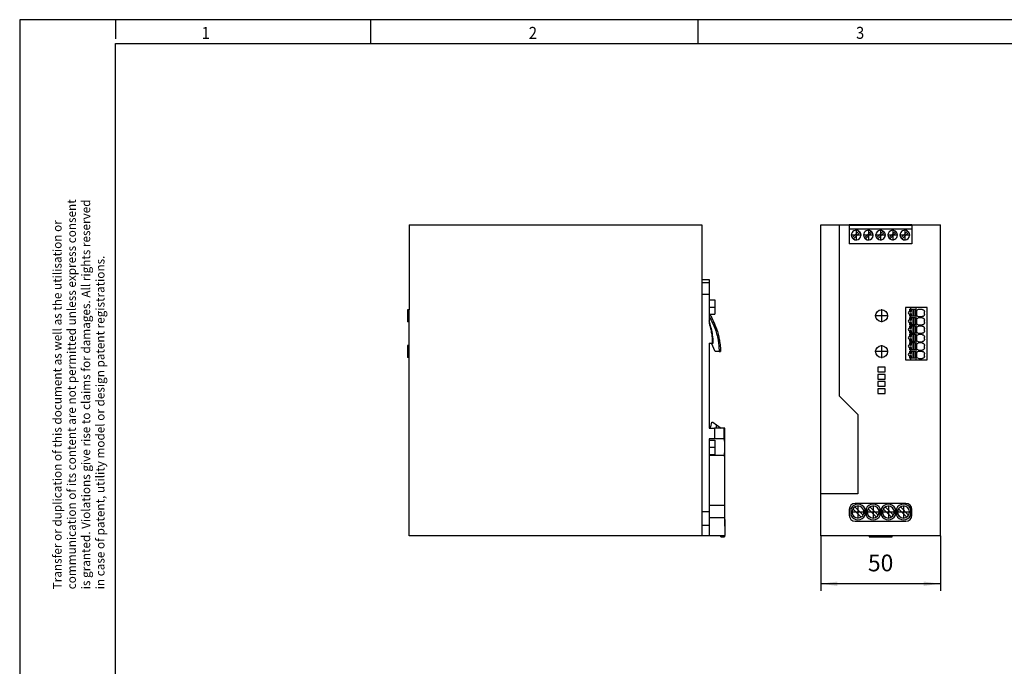
# Model space of a CAD drawing. Units: millimetres. Extents: x -450 to -30, y -332 to -35.
# Drawn here: x -450 to -244, y -170 to -35 of the extents above; entities that cross this region are included whole.
import ezdxf

# ---------------------------------------------------------------- set-up
doc = ezdxf.new("R2010")
doc.units = ezdxf.units.MM
doc.linetypes.add('DOT_CENTER', pattern=[14, 12, -1, 0, -1])
doc.layers.add('1', color=7, linetype='Continuous')
doc.styles.add('CONVERTER_11', font='txt.shx', dxfattribs={"width": 0.9})
doc.dimstyles.new('ME10_DIM_15', dxfattribs={"dimtxt": 7, "dimasz": 7, "dimexe": 3, "dimexo": 0, "dimgap": 3, "dimtad": 1, "dimdec": 1, "dimdsep": 46, "dimtxsty": 'CONVERTER_11', "dimsah": 1, "dimcen": 0.09, "dimclrd": 2, "dimclre": 2, "dimclrt": 3, "dimadec": 0, "dimazin": 0, "dimtfac": 1, "dimtdec": 4, "dimtix": 1, "dimtmove": 0, "dimatfit": 3, "dimfxl": 1, "dimtolj": 1, "dimtzin": 0, "dimarcsym": 0})

# ---------------------------------------------------------------- blocks, each defined once
blk = doc.blocks.new('QUINT4_PS_3AC_24DC_10-select__5', base_point=(-737.3, -285.23))
at = {"color": 7, "linetype": 'Continuous'}
for p, q in [((-736.6, -154.77), (-736.6, -190.27)), ((-736.6, -154.77), (-614.35, -154.77)), ((-614.35, -154.77), (-614.35, -177.58)), ((-614.35, -177.58), (-611.35, -177.58)), ((-614.35, -177.58), (-614.35, -178.83)), ((-614.35, -178.83), (-614.35, -183.7)), ((-611.35, -177.58), (-611.35, -178.83)), ((-611.35, -178.83), (-611.35, -183.7)), ((-614.35, -183.7), (-614.35, -274.58)), ((-611.35, -183.7), (-611.35, -186.17)), ((-611.35, -186.17), (-608.95, -186.17)), ((-611.35, -186.17), (-611.35, -192.17)), ((-608.95, -186.17), (-608.95, -192.17)), ((-736.6, -190.27), (-737.3, -190.27)), ((-737.3, -190.27), (-737.3, -192.77)), ((-737.3, -192.77), (-737.3, -195.27)), ((-736.6, -195.27), (-736.6, -190.27)), ((-611.35, -192.17), (-608.95, -192.17)), ((-611.35, -192.17), (-611.35, -193.2)), ((-611.35, -193.2), (-611.35, -194.97)), ((-736.6, -195.27), (-737.3, -195.27)), ((-736.6, -205.27), (-736.6, -195.27)), ((-611.35, -194.97), (-611.35, -196.06)), ((-736.6, -205.27), (-737.3, -205.27)), ((-737.3, -205.27), (-737.3, -207.77)), ((-736.6, -210.27), (-736.6, -205.27)), ((-611.35, -204.23), (-610.38, -204.23)), ((-611.35, -204.23), (-611.35, -239.23)), ((-610.38, -204.23), (-610.01, -204.23)), ((-608.75, -207.73), (-610.38, -204.23)), ((-610.01, -204.23), (-609.58, -204.23)), ((-737.3, -207.77), (-737.3, -210.27)), ((-607.2, -207.73), (-608.75, -207.73)), ((-607.2, -207.73), (-606.56, -207.73)), ((-736.6, -210.27), (-737.3, -210.27)), ((-736.6, -284.77), (-736.6, -210.27)), ((-610.65, -239.23), (-610.15, -237.23)), ((-610.15, -237.23), (-609.75, -237.23)), ((-609.75, -237.23), (-608.2, -238.37)), ((-608.2, -239.73), (-608.2, -238.37)), ((-608.2, -238.37), (-606.35, -239.73)), ((-611.35, -239.23), (-610.65, -239.23)), ((-611.35, -239.23), (-611.35, -239.73)), ((-611.35, -239.73), (-609.14, -239.73)), ((-608.2, -239.73), (-609.14, -239.73)), ((-606.35, -239.73), (-608.2, -239.73)), ((-605.2, -239.73), (-606.35, -239.73)), ((-604.75, -239.73), (-605.2, -239.73)), ((-604.75, -280.68), (-604.75, -239.73)), ((-609.14, -244.23), (-611.35, -244.23)), ((-611.35, -244.23), (-611.35, -244.73)), ((-611.35, -244.73), (-611.35, -250.73)), ((-611.35, -244.73), (-608.95, -244.73)), ((-605.2, -244.23), (-609.14, -244.23)), ((-608.95, -244.73), (-608.95, -250.73)), ((-605.17, -244.23), (-605.2, -244.23)), ((-611.35, -250.73), (-608.95, -250.73)), ((-611.35, -250.73), (-611.35, -250.99)), ((-611.35, -250.99), (-604.98, -250.99)), ((-611.35, -250.99), (-611.35, -272)), ((-614.35, -274.58), (-614.35, -280.29)), ((-611.35, -272), (-611.35, -274.58)), ((-611.35, -272), (-604.88, -272)), ((-611.35, -274.58), (-611.35, -277.08)), ((-611.35, -277.08), (-604.85, -277.08)), ((-611.35, -277.08), (-611.35, -280.29)), ((-614.35, -280.29), (-614.35, -284.58)), ((-611.35, -280.29), (-611.35, -284.58)), ((-604.75, -280.68), (-604.75, -284.58)), ((-614.35, -284.77), (-736.6, -284.77)), ((-614.35, -284.58), (-614.35, -284.77)), ((-614.35, -284.58), (-611.35, -284.58)), ((-611.35, -284.58), (-604.8, -284.58)), ((-606.45, -285.23), (-606.45, -284.58)), ((-606.45, -285.23), (-604.85, -285.23)), ((-604.85, -284.58), (-604.85, -285.23)), ((-604.8, -284.58), (-604.75, -284.58))]:
    blk.add_line(p, q, dxfattribs=at)
at = {"color": 2, "linetype": 'Continuous'}
for p, q in [((-614.35, -178.83), (-611.35, -178.83)), ((-614.35, -183.7), (-611.35, -183.7)), ((-609.14, -239.73), (-609.14, -244.23)), ((-605.2, -239.73), (-605.2, -244.23)), ((-614.35, -274.58), (-611.35, -274.58)), ((-614.35, -280.29), (-611.35, -280.29))]:
    blk.add_line(p, q, dxfattribs=at)
at = {"color": 7, "linetype": 'Continuous'}
for points, knots in [([(-611.35, -193.2), (-610.81, -194.12), (-609.51, -196.32), (-608.39, -199.33), (-607.72, -202.01), (-607.38, -204.06), (-607.22, -205.97), (-607.2, -207.25), (-607.2, -207.73)], [0, 0, 0, 0, 3.194662, 7.651725, 9.563871, 11.48174, 13.868366, 15.309266, 15.309266, 15.309266, 15.309266]), ([(-611.06, -192.17), (-610.52, -193.16), (-609.24, -195.47), (-608.05, -198.64), (-607.31, -201.46), (-606.88, -203.72), (-606.63, -205.79), (-606.58, -207.2), (-606.56, -207.73)], [0, 0, 0, 0, 3.374029, 7.896102, 10.10917, 12.131601, 14.789673, 16.364403, 16.364403, 16.364403, 16.364403]), ([(-609.58, -204.23), (-609.61, -203.61), (-609.68, -202.03), (-610.05, -199.55), (-610.63, -197.08), (-611.14, -195.58), (-611.35, -194.97)], [0, 0, 0, 0, 1.86493, 4.734506, 7.511933, 9.464455, 9.464455, 9.464455, 9.464455]), ([(-611.35, -196.06), (-611.14, -196.73), (-610.74, -198.05), (-610.3, -200.23), (-610.06, -202.29), (-610.02, -203.68), (-610.01, -204.23)], [0, 0, 0, 0, 2.078086, 4.151515, 6.662579, 8.304725, 8.304725, 8.304725, 8.304725]), ([(-604.98, -250.99), (-604.95, -250.87), (-604.89, -250.58), (-604.85, -250.09), (-604.81, -249.47), (-604.79, -248.74), (-604.79, -247.91), (-604.79, -247.12), (-604.8, -246.44), (-604.81, -245.93), (-604.84, -245.47), (-604.87, -245.02), (-604.94, -244.63), (-605, -244.34), (-605.12, -244.26), (-605.17, -244.23)], [0, 0, 0, 0, 0.38051, 0.887332, 1.450372, 2.24477, 3.093318, 3.927816, 4.624812, 5.125291, 5.464059, 6.019667, 6.443459, 6.689099, 6.861922, 6.861922, 6.861922, 6.861922]), ([(-604.98, -250.99), (-604.98, -252.77), (-604.97, -256.27), (-604.94, -261.55), (-604.92, -266.78), (-604.89, -270.28), (-604.88, -272)], [0, 0, 0, 0, 5.330132, 10.512165, 15.841446, 21.012481, 21.012481, 21.012481, 21.012481]), ([(-604.85, -277.08), (-604.84, -276.91), (-604.81, -276.5), (-604.8, -275.86), (-604.79, -275.16), (-604.79, -274.39), (-604.79, -273.7), (-604.81, -273.05), (-604.83, -272.53), (-604.87, -272.16), (-604.88, -272)], [0, 0, 0, 0, 0.520941, 1.221494, 1.937604, 2.624063, 3.528937, 3.987779, 4.599297, 5.084854, 5.084854, 5.084854, 5.084854]), ([(-604.85, -277.08), (-604.84, -277.71), (-604.83, -278.96), (-604.82, -280.84), (-604.81, -282.71), (-604.8, -283.95), (-604.8, -284.58)], [0, 0, 0, 0, 1.883178, 3.748665, 5.629685, 7.49384, 7.49384, 7.49384, 7.49384])]:
    blk.add_open_spline(points, degree=3, knots=knots, dxfattribs=at)
at = {"layer": '1', "color": 2, "linetype": 'DOT_CENTER'}
for p, q in [((-611.35, -189.17), (-608.95, -189.17)), ((-736.6, -192.77), (-737.3, -192.77)), ((-736.6, -207.77), (-737.3, -207.77)), ((-611.35, -247.73), (-608.95, -247.73))]:
    blk.add_line(p, q, dxfattribs=at)
blk = doc.blocks.new('SA_Rechts1', base_point=(-670.62, -219.77))
blk.add_blockref('QUINT4_PS_3AC_24DC_10-select__5', (-737.3, -285.23))
blk = doc.blocks.new('QUINT4_PS_3AC_24DC_10-select__6', base_point=(-564.75, -285.23))
at = {"color": 7, "linetype": 'Continuous'}
for p, q in [((-564.75, -154.77), (-556.98, -154.77)), ((-564.75, -267.17), (-564.75, -154.77)), ((-556.98, -154.77), (-556.98, -226.27)), ((-556.98, -154.77), (-552.85, -154.77)), ((-552.85, -154.77), (-552.85, -154.89)), ((-526.65, -154.77), (-552.85, -154.77)), ((-552.85, -154.89), (-552.85, -155.07)), ((-526.65, -154.89), (-552.85, -154.89)), ((-526.65, -155.07), (-552.85, -155.07)), ((-552.85, -155.07), (-552.85, -156.57)), ((-526.65, -154.77), (-526.65, -154.89)), ((-526.65, -154.77), (-514.75, -154.77)), ((-526.65, -154.89), (-526.65, -155.07)), ((-526.65, -155.07), (-526.65, -156.57)), ((-514.75, -284.77), (-514.75, -154.77)), ((-552.85, -156.57), (-552.85, -162.77)), ((-526.65, -156.57), (-552.85, -156.57)), ((-551.55, -160.21), (-548.77, -157.43)), ((-548.27, -157.92), (-551.05, -160.71)), ((-546.47, -160.21), (-543.69, -157.43)), ((-543.19, -157.92), (-545.97, -160.71)), ((-541.39, -160.21), (-538.61, -157.43)), ((-538.11, -157.92), (-540.89, -160.71)), ((-536.31, -160.21), (-533.53, -157.43)), ((-533.03, -157.92), (-535.81, -160.71)), ((-531.23, -160.21), (-528.45, -157.43)), ((-527.95, -157.92), (-530.73, -160.71)), ((-526.65, -156.57), (-526.65, -162.77)), ((-526.65, -162.77), (-552.85, -162.77)), ((-529.25, -189.27), (-529.25, -211.27)), ((-527.27, -189.27), (-529.25, -189.27)), ((-527.56, -190.02), (-527.56, -190.95)), ((-527.48, -190.02), (-527.56, -190.02)), ((-527.56, -192.1), (-527.56, -193.02)), ((-527.56, -193.02), (-527.48, -193.02)), ((-527.48, -190.93), (-527.48, -190.02)), ((-527.27, -190.02), (-527.48, -190.02)), ((-527.48, -193.02), (-527.48, -192.12)), ((-527.48, -193.02), (-527.27, -193.02)), ((-526.92, -191), (-527.29, -191)), ((-527.29, -192.05), (-526.92, -192.05)), ((-527.27, -189.27), (-527.27, -190.02)), ((-524.91, -189.27), (-527.27, -189.27)), ((-527.27, -190.02), (-526.92, -190.02)), ((-526.92, -193.02), (-527.27, -193.02)), ((-527.27, -193.02), (-527.27, -193.52)), ((-526.92, -190.02), (-526.78, -190.02)), ((-526.92, -190.02), (-526.92, -191)), ((-526.92, -191), (-526.78, -191)), ((-526.78, -192.05), (-526.92, -192.05)), ((-526.92, -192.05), (-526.92, -193.02)), ((-526.78, -193.02), (-526.92, -193.02)), ((-526.78, -191), (-526.78, -190.02)), ((-526.78, -190.02), (-526.19, -190.02)), ((-526.78, -193.02), (-526.78, -192.05)), ((-526.19, -193.02), (-526.78, -193.02)), ((-526.19, -190.02), (-526.19, -193.02)), ((-526.19, -190.02), (-526.04, -190.02)), ((-526.04, -193.02), (-526.19, -193.02)), ((-526.04, -190.02), (-525.41, -190.02)), ((-526.04, -193.02), (-526.04, -190.02)), ((-525.41, -193.02), (-526.04, -193.02)), ((-525.41, -190.02), (-525.41, -193.02)), ((-520.25, -189.27), (-524.91, -189.27)), ((-524.91, -211.27), (-524.91, -189.27)), ((-524.67, -190.87), (-524.67, -192.42)), ((-522.38, -190.17), (-523.74, -190.17)), ((-523.74, -193.13), (-522.38, -193.13)), ((-521.41, -192.13), (-521.41, -191.17)), ((-520.25, -211.27), (-520.25, -189.27)), ((-527.56, -193.52), (-527.56, -194.45)), ((-527.48, -193.52), (-527.56, -193.52)), ((-527.56, -195.6), (-527.56, -196.52)), ((-527.56, -196.52), (-527.48, -196.52)), ((-527.56, -197.02), (-527.56, -197.95)), ((-527.48, -197.02), (-527.56, -197.02)), ((-527.27, -193.52), (-527.48, -193.52)), ((-527.48, -194.43), (-527.48, -193.52)), ((-527.48, -196.52), (-527.48, -195.62)), ((-527.48, -196.52), (-527.27, -196.52)), ((-527.27, -197.02), (-527.48, -197.02)), ((-527.48, -197.93), (-527.48, -197.02)), ((-526.92, -194.5), (-527.29, -194.5)), ((-527.29, -195.55), (-526.92, -195.55)), ((-527.27, -193.52), (-526.92, -193.52)), ((-526.92, -196.52), (-527.27, -196.52)), ((-527.27, -196.52), (-527.27, -197.02)), ((-527.27, -197.02), (-526.92, -197.02)), ((-526.92, -193.52), (-526.78, -193.52)), ((-526.92, -193.52), (-526.92, -194.5)), ((-526.92, -194.5), (-526.78, -194.5)), ((-526.92, -195.55), (-526.92, -196.52)), ((-526.78, -195.55), (-526.92, -195.55)), ((-526.78, -196.52), (-526.92, -196.52)), ((-526.92, -197.02), (-526.78, -197.02)), ((-526.92, -197.02), (-526.92, -198)), ((-526.78, -193.52), (-526.19, -193.52)), ((-526.78, -194.5), (-526.78, -193.52)), ((-526.78, -196.52), (-526.78, -195.55)), ((-526.19, -196.52), (-526.78, -196.52)), ((-526.78, -197.02), (-526.19, -197.02)), ((-526.78, -198), (-526.78, -197.02)), ((-526.19, -193.52), (-526.04, -193.52)), ((-526.19, -193.52), (-526.19, -196.52)), ((-526.04, -196.52), (-526.19, -196.52)), ((-526.19, -197.02), (-526.19, -200.02)), ((-526.19, -197.02), (-526.04, -197.02)), ((-526.04, -193.52), (-525.41, -193.52)), ((-526.04, -196.52), (-526.04, -193.52)), ((-525.41, -196.52), (-526.04, -196.52)), ((-526.04, -197.02), (-525.41, -197.02)), ((-526.04, -200.02), (-526.04, -197.02)), ((-525.41, -193.52), (-525.41, -196.52)), ((-525.41, -197.02), (-525.41, -200.02)), ((-524.67, -194.37), (-524.67, -195.92)), ((-522.38, -193.67), (-523.74, -193.67)), ((-523.74, -196.63), (-522.38, -196.63)), ((-522.38, -197.17), (-523.74, -197.17)), ((-521.41, -195.63), (-521.41, -194.67)), ((-527.56, -199.1), (-527.56, -200.02)), ((-527.56, -200.02), (-527.48, -200.02)), ((-527.56, -200.52), (-527.56, -201.45)), ((-527.48, -200.52), (-527.56, -200.52)), ((-527.48, -200.02), (-527.48, -199.12)), ((-527.48, -200.02), (-527.27, -200.02)), ((-527.27, -200.52), (-527.48, -200.52)), ((-527.48, -201.43), (-527.48, -200.52)), ((-526.92, -198), (-527.29, -198)), ((-527.29, -199.05), (-526.92, -199.05)), ((-526.92, -201.5), (-527.29, -201.5)), ((-527.27, -200.02), (-527.27, -200.52)), ((-526.92, -200.02), (-527.27, -200.02)), ((-527.27, -200.52), (-526.92, -200.52)), ((-526.92, -198), (-526.78, -198)), ((-526.92, -199.05), (-526.92, -200.02)), ((-526.78, -199.05), (-526.92, -199.05)), ((-526.78, -200.02), (-526.92, -200.02)), ((-526.92, -200.52), (-526.78, -200.52)), ((-526.92, -200.52), (-526.92, -201.5)), ((-526.92, -201.5), (-526.78, -201.5)), ((-526.78, -200.02), (-526.78, -199.05)), ((-526.19, -200.02), (-526.78, -200.02)), ((-526.78, -200.52), (-526.19, -200.52)), ((-526.78, -201.5), (-526.78, -200.52)), ((-526.04, -200.02), (-526.19, -200.02)), ((-526.19, -200.52), (-526.04, -200.52)), ((-526.19, -200.52), (-526.19, -203.52)), ((-525.41, -200.02), (-526.04, -200.02)), ((-526.04, -200.52), (-525.41, -200.52)), ((-526.04, -203.52), (-526.04, -200.52)), ((-525.41, -200.52), (-525.41, -203.52)), ((-524.67, -197.87), (-524.67, -199.42)), ((-524.67, -201.37), (-524.67, -202.92)), ((-523.74, -200.13), (-522.38, -200.13)), ((-522.38, -200.67), (-523.74, -200.67)), ((-521.41, -199.13), (-521.41, -198.17)), ((-527.56, -202.6), (-527.56, -203.52)), ((-527.56, -203.52), (-527.48, -203.52)), ((-527.56, -204.02), (-527.56, -204.95)), ((-527.48, -204.02), (-527.56, -204.02)), ((-527.48, -203.52), (-527.48, -202.62)), ((-527.48, -203.52), (-527.27, -203.52)), ((-527.27, -204.02), (-527.48, -204.02)), ((-527.48, -204.93), (-527.48, -204.02)), ((-527.29, -202.55), (-526.92, -202.55)), ((-526.92, -205), (-527.29, -205)), ((-527.27, -203.52), (-527.27, -204.02)), ((-526.92, -203.52), (-527.27, -203.52)), ((-527.27, -204.02), (-526.92, -204.02)), ((-526.92, -202.55), (-526.92, -203.52)), ((-526.78, -202.55), (-526.92, -202.55)), ((-526.78, -203.52), (-526.92, -203.52)), ((-526.92, -204.02), (-526.78, -204.02)), ((-526.92, -204.02), (-526.92, -205)), ((-526.92, -205), (-526.78, -205)), ((-526.78, -203.52), (-526.78, -202.55)), ((-526.19, -203.52), (-526.78, -203.52)), ((-526.78, -204.02), (-526.19, -204.02)), ((-526.78, -205), (-526.78, -204.02)), ((-526.04, -203.52), (-526.19, -203.52)), ((-526.19, -204.02), (-526.04, -204.02)), ((-526.19, -204.02), (-526.19, -207.02)), ((-525.41, -203.52), (-526.04, -203.52)), ((-526.04, -204.02), (-525.41, -204.02)), ((-526.04, -207.02), (-526.04, -204.02)), ((-525.41, -204.02), (-525.41, -207.02)), ((-524.67, -204.87), (-524.67, -206.42)), ((-523.74, -203.63), (-522.38, -203.63)), ((-522.38, -204.17), (-523.74, -204.17)), ((-521.41, -202.63), (-521.41, -201.67)), ((-521.41, -206.13), (-521.41, -205.17)), ((-527.56, -206.1), (-527.56, -207.02)), ((-527.56, -207.02), (-527.48, -207.02)), ((-527.48, -207.52), (-527.56, -207.52)), ((-527.56, -207.52), (-527.56, -208.45)), ((-527.56, -209.6), (-527.56, -210.52)), ((-527.48, -207.02), (-527.48, -206.12)), ((-527.48, -207.02), (-527.27, -207.02)), ((-527.27, -207.52), (-527.48, -207.52)), ((-527.48, -208.43), (-527.48, -207.52)), ((-527.48, -210.52), (-527.48, -209.62)), ((-527.29, -206.05), (-526.92, -206.05)), ((-526.92, -208.5), (-527.29, -208.5)), ((-527.29, -209.55), (-526.92, -209.55)), ((-527.27, -207.02), (-527.27, -207.52)), ((-526.92, -207.02), (-527.27, -207.02)), ((-527.27, -207.52), (-526.92, -207.52)), ((-526.92, -206.05), (-526.92, -207.02)), ((-526.78, -206.05), (-526.92, -206.05)), ((-526.78, -207.02), (-526.92, -207.02)), ((-526.92, -207.52), (-526.78, -207.52)), ((-526.92, -207.52), (-526.92, -208.5)), ((-526.92, -208.5), (-526.78, -208.5)), ((-526.92, -209.55), (-526.92, -210.52)), ((-526.78, -209.55), (-526.92, -209.55)), ((-526.78, -207.02), (-526.78, -206.05)), ((-526.19, -207.02), (-526.78, -207.02)), ((-526.78, -208.5), (-526.78, -207.52)), ((-526.78, -207.52), (-526.19, -207.52)), ((-526.78, -210.52), (-526.78, -209.55)), ((-526.04, -207.02), (-526.19, -207.02)), ((-526.19, -207.52), (-526.04, -207.52)), ((-526.19, -207.52), (-526.19, -210.52)), ((-525.41, -207.02), (-526.04, -207.02)), ((-526.04, -207.52), (-525.41, -207.52)), ((-526.04, -210.52), (-526.04, -207.52)), ((-525.41, -207.52), (-525.41, -210.52)), ((-524.67, -208.37), (-524.67, -209.92)), ((-523.74, -207.13), (-522.38, -207.13)), ((-522.38, -207.67), (-523.74, -207.67)), ((-521.41, -209.63), (-521.41, -208.67)), ((-529.25, -211.27), (-527.27, -211.27)), ((-527.56, -210.52), (-527.48, -210.52)), ((-527.48, -210.52), (-527.27, -210.52)), ((-526.92, -210.52), (-527.27, -210.52)), ((-527.27, -210.52), (-527.27, -211.27)), ((-527.27, -211.27), (-524.91, -211.27)), ((-526.78, -210.52), (-526.92, -210.52)), ((-526.19, -210.52), (-526.78, -210.52)), ((-526.04, -210.52), (-526.19, -210.52)), ((-525.41, -210.52), (-526.04, -210.52)), ((-524.91, -211.27), (-520.25, -211.27)), ((-523.74, -210.63), (-522.38, -210.63)), ((-540.81, -214.27), (-540.81, -216.27)), ((-537.81, -214.27), (-540.81, -214.27)), ((-540.81, -216.27), (-537.81, -216.27)), ((-540.81, -217.27), (-540.81, -219.27)), ((-537.81, -217.27), (-540.81, -217.27)), ((-537.81, -216.27), (-537.81, -214.27)), ((-537.81, -219.27), (-537.81, -217.27)), ((-540.81, -219.27), (-537.81, -219.27)), ((-540.81, -220.27), (-540.81, -222.27)), ((-537.81, -220.27), (-540.81, -220.27)), ((-537.81, -222.27), (-537.81, -220.27)), ((-540.81, -222.27), (-537.81, -222.27)), ((-537.81, -223.27), (-540.81, -223.27)), ((-540.81, -223.27), (-540.81, -225.27)), ((-540.81, -225.27), (-537.81, -225.27)), ((-537.81, -225.27), (-537.81, -223.27)), ((-549.17, -234.09), (-556.98, -226.27)), ((-549.17, -234.09), (-549.17, -267.17)), ((-564.75, -284.77), (-564.75, -267.17)), ((-549.17, -267.17), (-564.75, -267.17)), ((-529.12, -271.22), (-550.32, -271.22)), ((-552.82, -273.72), (-552.82, -276.12)), ((-552.15, -273.49), (-552.15, -276.11)), ((-547.84, -276.92), (-551.28, -273.47)), ((-547.06, -276.14), (-550.51, -272.69)), ((-546.2, -276.11), (-546.2, -273.49)), ((-545.8, -273.49), (-545.8, -276.11)), ((-541.49, -276.92), (-544.93, -273.47)), ((-544.16, -272.69), (-540.71, -276.14)), ((-539.85, -276.11), (-539.85, -273.49)), ((-539.45, -273.49), (-539.45, -276.11)), ((-535.14, -276.92), (-538.58, -273.47)), ((-537.81, -272.69), (-534.36, -276.14)), ((-533.5, -276.11), (-533.5, -273.49)), ((-533.1, -273.49), (-533.1, -276.11)), ((-528.79, -276.92), (-532.23, -273.47)), ((-531.46, -272.69), (-528.01, -276.14)), ((-527.15, -276.11), (-527.15, -273.49)), ((-526.62, -276.12), (-526.62, -273.72)), ((-550.32, -278.62), (-529.12, -278.62)), ((-514.75, -284.77), (-564.75, -284.77)), ((-544.55, -284.77), (-544.55, -285.23)), ((-544.55, -285.23), (-534.95, -285.23)), ((-534.95, -285.23), (-534.95, -284.77))]:
    blk.add_line(p, q, dxfattribs=at)
for centre in [(-539.31, -192.77), (-539.31, -207.77)]:
    blk.add_circle(centre, 2.5, dxfattribs=at)
for centre, radius, start, end in [((-549.91, -159.07), 2, 55.0787, 180), ((-549.91, -159.07), 2, 180, 214.9213), ((-549.91, -159.07), 2, 214.9213, 235.0787), ((-549.91, -159.07), 2, 235.0787, 34.9213), ((-549.91, -159.07), 2, 34.9213, 55.0787), ((-544.83, -159.07), 2, 55.0787, 180), ((-544.83, -159.07), 2, 180, 214.9213), ((-544.83, -159.07), 2, 214.9213, 235.0787), ((-544.83, -159.07), 2, 235.0787, 34.9213), ((-544.83, -159.07), 2, 34.9213, 55.0787), ((-539.75, -159.07), 2, 55.0787, 214.9213), ((-539.75, -159.07), 2, 214.9213, 235.0787), ((-539.75, -159.07), 2, 235.0787, 0), ((-539.75, -159.07), 2, 34.9213, 55.0787), ((-539.75, -159.07), 2, 0, 34.9213), ((-534.67, -159.07), 2, 55.0787, 214.9213), ((-534.67, -159.07), 2, 214.9213, 235.0787), ((-534.67, -159.07), 2, 235.0787, 0), ((-534.67, -159.07), 2, 34.9213, 55.0787), ((-534.67, -159.07), 2, 0, 34.9213), ((-529.59, -159.07), 2, 55.0787, 180), ((-529.59, -159.07), 2, 180, 214.9213), ((-529.59, -159.07), 2, 214.9213, 235.0787), ((-529.59, -159.07), 2, 235.0787, 34.9213), ((-529.59, -159.07), 2, 34.9213, 55.0787), ((-527.56, -191.52), 0.575, 90, 270), ((-527.58, -191.52), 0.6, 61.0449, 80.4059), ((-527.58, -191.52), 0.6, 279.5941, 298.955), ((-527.58, -191.52), 0.6, 298.955, 61.0449), ((-523.73, -191.14), 0.972, 90.6717, 164.0466), ((-523.73, -192.16), 0.972, 195.9485, 269.3282), ((-527.56, -195.02), 0.575, 90, 270), ((-527.58, -195.02), 0.6, 61.0449, 80.4059), ((-527.58, -195.02), 0.6, 279.5941, 298.955), ((-527.58, -195.02), 0.6, 298.955, 61.0449), ((-523.73, -194.64), 0.972, 90.6718, 164.0499), ((-523.73, -195.66), 0.972, 195.9501, 269.3282), ((-523.73, -198.14), 0.972, 90.6718, 164.0499), ((-527.56, -198.52), 0.575, 90, 270), ((-527.56, -202.02), 0.575, 90, 270), ((-527.58, -198.52), 0.6, 61.0449, 80.4059), ((-527.58, -198.52), 0.6, 279.5941, 298.955), ((-527.58, -202.02), 0.6, 61.0449, 80.4059), ((-527.58, -198.52), 0.6, 298.955, 61.0449), ((-527.58, -202.02), 0.6, 298.955, 61.0449), ((-523.73, -199.16), 0.972, 195.9501, 269.3282), ((-523.73, -201.64), 0.972, 90.6718, 164.0499), ((-527.56, -205.52), 0.575, 90, 270), ((-527.58, -202.02), 0.6, 279.5941, 298.955), ((-527.58, -205.52), 0.6, 61.0449, 80.4059), ((-527.58, -205.52), 0.6, 298.955, 61.0449), ((-523.73, -202.66), 0.972, 195.9501, 269.3282), ((-523.73, -205.14), 0.972, 90.6718, 164.0499), ((-527.56, -209.02), 0.575, 90, 270), ((-527.58, -205.52), 0.6, 279.5941, 298.955), ((-527.58, -209.02), 0.6, 61.0449, 80.4059), ((-527.58, -209.02), 0.6, 279.5941, 298.955), ((-527.58, -209.02), 0.6, 298.955, 61.0449), ((-523.73, -206.16), 0.972, 195.9501, 269.3282), ((-523.73, -208.64), 0.972, 90.6718, 164.05), ((-523.73, -209.66), 0.972, 195.95, 269.3282), ((-550.32, -273.72), 2.5, 90, 180), ((-529.12, -273.72), 2.5, 0, 90), ((-549.17, -274.8), 3.25, 23.7396, 156.2604), ((-549.18, -274.8), 2.5, 67.5, 247.5), ((-549.17, -274.81), 2.5, 147.6991, 247.4507), ((-549.17, -274.8), 2.5, 122.3282, 147.7434), ((-549.17, -274.81), 2.5, 67.5297, 122.291), ((-549.18, -274.8), 2.5, 247.5, 360), ((-549.18, -274.8), 2.5, 360, 67.5), ((-542.82, -274.8), 3.25, 23.7396, 156.2604), ((-542.83, -274.8), 2.5, 67.5, 180), ((-542.83, -274.8), 2.5, 180, 247.5), ((-542.82, -274.81), 2.5, 147.709, 247.4533), ((-542.82, -274.81), 2.5, 122.291, 147.7091), ((-542.82, -274.81), 2.5, 67.5593, 122.291), ((-542.83, -274.8), 2.5, 247.5, 67.5), ((-536.47, -274.8), 3.25, 23.7396, 156.2604), ((-536.48, -274.8), 2.5, 67.5, 180), ((-536.48, -274.8), 2.5, 180, 247.5), ((-536.47, -274.81), 2.5, 147.719, 247.4478), ((-536.47, -274.81), 2.5, 122.2538, 147.6748), ((-536.47, -274.81), 2.5, 67.5468, 122.291), ((-536.48, -274.8), 2.5, 247.5, 67.5), ((-530.12, -274.8), 3.25, 23.7396, 156.2604), ((-530.13, -274.8), 2.5, 67.5, 180), ((-530.13, -274.8), 2.5, 180, 247.5), ((-530.12, -274.81), 2.5, 147.709, 247.4578), ((-530.12, -274.81), 2.5, 122.291, 147.7091), ((-530.12, -274.81), 2.5, 67.5297, 122.291), ((-530.13, -274.8), 2.5, 247.5, 67.5), ((-550.32, -276.12), 2.5, 180, 270), ((-549.17, -274.8), 3.25, 203.7396, 336.2604), ((-542.82, -274.8), 3.25, 203.7396, 336.2604), ((-536.47, -274.8), 3.25, 203.7396, 336.2604), ((-530.12, -274.8), 3.25, 203.7396, 336.2604), ((-529.12, -276.12), 2.5, 270, 0)]:
    blk.add_arc(centre, radius, start, end, dxfattribs=at)
for points, knots in [([(-522.38, -190.17), (-522.25, -190.19), (-521.99, -190.22), (-521.67, -190.45), (-521.45, -190.78), (-521.42, -191.04), (-521.41, -191.17)], [0, 0, 0, 0, 0.378088, 0.762491, 1.150134, 1.53293, 1.53293, 1.53293, 1.53293]), ([(-521.41, -192.13), (-521.42, -192.26), (-521.45, -192.51), (-521.67, -192.85), (-521.99, -193.08), (-522.25, -193.11), (-522.38, -193.13)], [0, 0, 0, 0, 0.379732, 0.764272, 1.151794, 1.532904, 1.532904, 1.532904, 1.532904]), ([(-522.38, -193.67), (-522.25, -193.69), (-521.99, -193.72), (-521.67, -193.95), (-521.45, -194.28), (-521.42, -194.54), (-521.41, -194.67)], [0, 0, 0, 0, 0.378088, 0.762491, 1.150134, 1.53293, 1.53293, 1.53293, 1.53293]), ([(-521.41, -195.63), (-521.42, -195.76), (-521.45, -196.02), (-521.67, -196.35), (-521.99, -196.58), (-522.25, -196.61), (-522.38, -196.63)], [0, 0, 0, 0, 0.382796, 0.770439, 1.154842, 1.53293, 1.53293, 1.53293, 1.53293]), ([(-522.38, -197.17), (-522.25, -197.19), (-521.99, -197.22), (-521.67, -197.45), (-521.45, -197.78), (-521.42, -198.04), (-521.41, -198.17)], [0, 0, 0, 0, 0.378088, 0.762491, 1.150134, 1.53293, 1.53293, 1.53293, 1.53293]), ([(-521.41, -199.13), (-521.42, -199.26), (-521.45, -199.51), (-521.67, -199.85), (-521.99, -200.08), (-522.25, -200.11), (-522.38, -200.13)], [0, 0, 0, 0, 0.381125, 0.767076, 1.15318, 1.532916, 1.532916, 1.532916, 1.532916]), ([(-522.38, -200.67), (-522.25, -200.69), (-521.99, -200.72), (-521.67, -200.95), (-521.45, -201.28), (-521.42, -201.54), (-521.41, -201.67)], [0, 0, 0, 0, 0.378088, 0.762491, 1.150134, 1.53293, 1.53293, 1.53293, 1.53293]), ([(-521.41, -202.63), (-521.42, -202.76), (-521.45, -203.02), (-521.67, -203.35), (-521.99, -203.58), (-522.25, -203.61), (-522.38, -203.63)], [0, 0, 0, 0, 0.382796, 0.770439, 1.154842, 1.53293, 1.53293, 1.53293, 1.53293]), ([(-522.38, -204.17), (-522.25, -204.19), (-521.99, -204.22), (-521.67, -204.45), (-521.45, -204.78), (-521.42, -205.04), (-521.41, -205.17)], [0, 0, 0, 0, 0.378088, 0.762491, 1.150134, 1.53293, 1.53293, 1.53293, 1.53293]), ([(-521.41, -206.13), (-521.42, -206.26), (-521.45, -206.51), (-521.67, -206.85), (-521.99, -207.08), (-522.25, -207.11), (-522.38, -207.13)], [0, 0, 0, 0, 0.381125, 0.767076, 1.15318, 1.532916, 1.532916, 1.532916, 1.532916]), ([(-522.38, -207.67), (-522.25, -207.69), (-521.99, -207.72), (-521.67, -207.95), (-521.45, -208.28), (-521.42, -208.54), (-521.41, -208.67)], [0, 0, 0, 0, 0.378088, 0.762491, 1.150134, 1.53293, 1.53293, 1.53293, 1.53293]), ([(-521.41, -209.63), (-521.42, -209.76), (-521.45, -210.01), (-521.67, -210.35), (-521.99, -210.58), (-522.25, -210.61), (-522.38, -210.63)], [0, 0, 0, 0, 0.379732, 0.764272, 1.151794, 1.532904, 1.532904, 1.532904, 1.532904])]:
    blk.add_open_spline(points, degree=3, knots=knots, dxfattribs=at)
at = {"layer": '1', "color": 2, "linetype": 'DOT_CENTER'}
for p, q in [((-547.71, -159.07), (-552.11, -159.07)), ((-549.91, -156.87), (-549.91, -161.27)), ((-542.63, -159.07), (-547.03, -159.07)), ((-544.83, -156.87), (-544.83, -161.27)), ((-537.55, -159.07), (-541.95, -159.07)), ((-539.75, -156.87), (-539.75, -161.27)), ((-532.47, -159.07), (-536.87, -159.07)), ((-534.67, -156.87), (-534.67, -161.27)), ((-527.39, -159.07), (-531.79, -159.07)), ((-529.59, -156.87), (-529.59, -161.27)), ((-536.56, -192.77), (-542.06, -192.77)), ((-539.31, -190.02), (-539.31, -195.52)), ((-539.31, -205.02), (-539.31, -210.52)), ((-536.56, -207.77), (-542.06, -207.77)), ((-546.43, -274.8), (-551.93, -274.8)), ((-546.43, -274.8), (-551.93, -274.8)), ((-549.18, -272.05), (-549.18, -277.55)), ((-549.18, -272.05), (-549.18, -277.55)), ((-540.08, -274.8), (-545.58, -274.8)), ((-540.08, -274.8), (-545.58, -274.8)), ((-542.83, -272.05), (-542.83, -277.55)), ((-542.83, -272.05), (-542.83, -277.55)), ((-533.73, -274.8), (-539.23, -274.8)), ((-536.48, -272.05), (-536.48, -277.55)), ((-527.38, -274.8), (-532.88, -274.8)), ((-530.13, -272.05), (-530.13, -277.55))]:
    blk.add_line(p, q, dxfattribs=at)
blk = doc.blocks.new('*D22')
at = {"layer": '1', "color": 2, "linetype": 'Continuous'}
for p, q in [((-564.75, -284.77), (-564.75, -307.77)), ((-514.75, -284.77), (-514.75, -307.77)), ((-514.75, -304.77), (-564.75, -304.77))]:
    blk.add_line(p, q, dxfattribs=at)
at = {"layer": '1', "color": 2}
for points in [[(-557.75, -303.85), (-557.75, -305.7), (-564.75, -304.77)], [(-521.75, -305.7), (-521.75, -303.85), (-514.75, -304.77)]]:
    blk.add_solid(points, dxfattribs=at)
at = {"layer": '1', "color": 3, "insert": (-545, -301.77), "char_height": 7, "attachment_point": 7, "rotation": 0.0001, "line_spacing_factor": 0.60024, "style": 'CONVERTER_11'}
blk.add_mtext('50', dxfattribs=at)
blk = doc.blocks.new('_rahmen', base_point=(-34.65, -331.54))
at = {"layer": '1', "color": 2, "linetype": 'Continuous'}
for p, q in [((-449.65, -34.54), (-449.65, -183.04)), ((-429.65, -34.54), (-449.65, -34.54)), ((-429.65, -34.54), (-429.65, -38.54)), ((-376.32, -34.54), (-429.65, -34.54)), ((-376.32, -39.54), (-376.32, -34.54)), ((-307.98, -34.54), (-376.32, -34.54)), ((-307.98, -39.54), (-307.98, -34.54)), ((-239.65, -34.54), (-307.98, -34.54))]:
    blk.add_line(p, q, dxfattribs=at)
at = {"layer": '1', "color": 6, "linetype": 'Continuous'}
for p, q in [((-429.65, -326.54), (-429.65, -39.54)), ((-429.65, -39.54), (-376.32, -39.54)), ((-376.32, -39.54), (-307.98, -39.54)), ((-307.98, -39.54), (-239.65, -39.54))]:
    blk.add_line(p, q, dxfattribs=at)
at = {"layer": '1', "color": 7, "style": 'CONVERTER_11', "width": 0.9}
for s, p in [('1', (-411.65, -38.54)), ('2', (-343.32, -38.54)), ('3', (-274.98, -38.54))]:
    blk.add_text(s, height=2.5, dxfattribs=at).set_placement(p)
at = {"layer": '1', "color": 3, "insert": (-431.38, -153.55), "char_height": 1.8, "attachment_point": 7, "rotation": 90, "line_spacing_factor": 0.996399, "style": 'CONVERTER_11'}
blk.add_mtext('Transfer or duplication of this document as well as the utilisation or\\Pcommunication of its content are not permitted unless express consent\\Pis granted. Violations give rise to claims for damages. All rights reserved\\Pin case of patent, utility model or design patent registrations.', dxfattribs=at)
blk = doc.blocks.new('A3I_CS', base_point=(-34.65, -331.54))
at = {"layer": '1'}
blk.add_blockref('_rahmen', (-34.65, -331.54), dxfattribs=at)
blk = doc.blocks.new('Vordans1', base_point=(-546.75, -219.77))
blk.add_blockref('QUINT4_PS_3AC_24DC_10-select__6', (-564.75, -285.23))
at = {"layer": '1'}
dim = blk.add_linear_dim(base=(-514.75, -304.77), p1=(-564.75, -284.77), p2=(-514.75, -284.77), dimstyle='ME10_DIM_15', dxfattribs=at)
dim.commit()
dim.dimension.update_dxf_attribs({"geometry": '*D22', "text_midpoint": (-539.75, -298.27), "text_rotation": 0.0001})
blk = doc.blocks.new('1')
blk.add_blockref('A3I_CS', (-34.65, -331.54))
at = {"xscale": 0.5, "yscale": 0.5, "zscale": 0.5}
for name, p in [('SA_Rechts1', (-335.31, -109.89)), ('Vordans1', (-273.37, -109.89))]:
    blk.add_blockref(name, p, dxfattribs=at)

msp = doc.modelspace()

# ---------------------------------------------------------------- block references
at = {"layer": '1'}
msp.add_blockref('1', (0, 0), dxfattribs=at)

doc.saveas('drawing.dxf')
